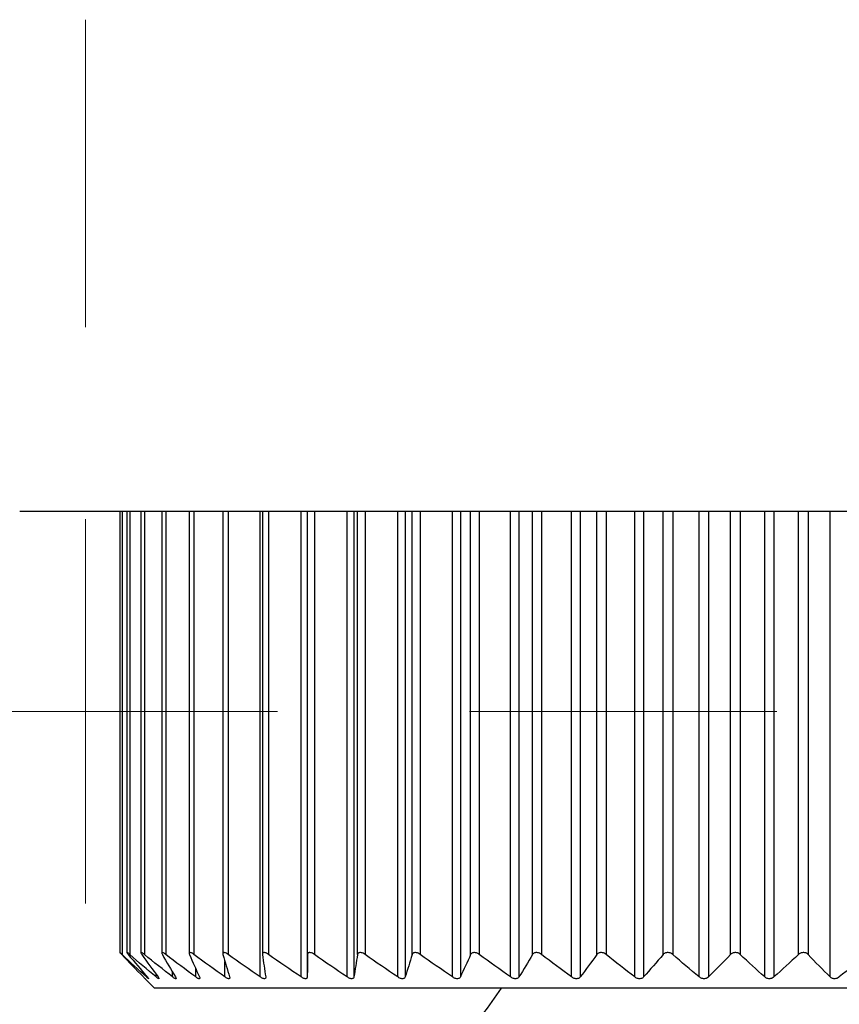
# Model space of a CAD drawing. Units: millimetres. Extents: x 1527 to 7708, y -70 to 3697.
# Drawn here: x 3065 to 3076, y 1553 to 1566 of the extents above; entities that cross this region are included whole.
import ezdxf

# ---------------------------------------------------------------- set-up
doc = ezdxf.new("R2010")
doc.units = ezdxf.units.MM
doc.layers.add('Dimensions', color=8, linetype='Continuous', lineweight=13)

# ---------------------------------------------------------------- blocks, each defined once
blk = doc.blocks.new('SW_CENTERMARKSYMBOL_3')
at = {"layer": 'Dimensions', "color": 0}
for p, q in [((0, 1), (0, 1.8)), ((0, 0), (0, 0.5)), ((0, 0), (-0.5, 0)), ((0, 0), (0, -0.5)), ((0, 0), (0.5, 0)), ((1, 0), (1.8, 0))]:
    blk.add_line(p, q, dxfattribs=at)

msp = doc.modelspace()

# ---------------------------------------------------------------- linework, layer by layer
at = {"color": 7, "linetype": 'Continuous', "lineweight": 25}
for p, q in [((3146.576, 1559.612), (3064.894, 1559.612)), ((3066.198, 1559.612), (3066.198, 1553.878)), ((3066.29, 1559.612), (3066.29, 1553.876)), ((3066.472, 1559.612), (3066.472, 1553.875)), ((3066.743, 1559.612), (3066.743, 1553.872)), ((3067.099, 1559.612), (3067.099, 1553.868)), ((3067.537, 1559.612), (3067.537, 1553.863)), ((3068.052, 1559.612), (3068.052, 1553.858)), ((3068.636, 1559.612), (3068.636, 1553.561)), ((3068.638, 1553.852), (3068.638, 1559.612)), ((3066.526, 1553.538), (3066.65, 1553.415)), ((3082.644, 1553.415), (3066.65, 1553.415))]:
    msp.add_line(p, q, dxfattribs=at)
at = {"color": 8, "linetype": 'Continuous', "lineweight": 25}
for p, q in [((3066.227, 1559.612), (3066.227, 1553.852)), ((3066.326, 1559.612), (3066.326, 1553.852)), ((3066.516, 1559.612), (3066.516, 1553.852)), ((3066.795, 1559.612), (3066.795, 1553.852)), ((3067.161, 1559.612), (3067.161, 1553.852)), ((3067.608, 1559.612), (3067.608, 1553.852)), ((3068.024, 1553.561), (3068.024, 1559.612)), ((3068.132, 1559.612), (3068.132, 1553.852)), ((3068.556, 1553.561), (3068.556, 1559.612)), ((3068.728, 1559.612), (3068.728, 1553.852)), ((3069.154, 1553.561), (3069.154, 1559.612)), ((3069.243, 1559.612), (3069.243, 1553.561)), ((3069.29, 1553.852), (3069.29, 1559.612)), ((3069.388, 1559.612), (3069.388, 1553.852)), ((3069.812, 1553.561), (3069.812, 1559.612)), ((3069.909, 1559.612), (3069.909, 1553.561)), ((3070, 1553.852), (3070, 1559.612)), ((3070.106, 1559.612), (3070.106, 1553.852)), ((3070.524, 1553.561), (3070.524, 1559.612)), ((3070.627, 1559.612), (3070.627, 1553.561)), ((3070.761, 1553.852), (3070.761, 1559.612)), ((3070.874, 1559.612), (3070.874, 1553.852)), ((3071.28, 1553.561), (3071.28, 1559.612)), ((3071.39, 1559.612), (3071.39, 1553.561)), ((3071.565, 1553.852), (3071.565, 1559.612)), ((3071.683, 1559.612), (3071.683, 1553.852)), ((3072.074, 1553.561), (3072.074, 1559.612)), ((3072.188, 1559.612), (3072.188, 1553.561)), ((3072.403, 1553.852), (3072.403, 1559.612)), ((3072.525, 1559.612), (3072.525, 1553.852)), ((3072.895, 1553.561), (3072.895, 1559.612)), ((3073.012, 1559.612), (3073.012, 1553.561)), ((3073.265, 1553.852), (3073.265, 1559.612)), ((3073.39, 1559.612), (3073.39, 1553.852)), ((3073.736, 1553.561), (3073.736, 1559.612)), ((3073.855, 1559.612), (3073.855, 1553.561)), ((3074.142, 1553.852), (3074.142, 1559.612)), ((3074.269, 1559.612), (3074.269, 1553.852)), ((3074.587, 1553.561), (3074.587, 1559.612)), ((3074.707, 1559.612), (3074.707, 1553.561)), ((3075.025, 1553.852), (3075.025, 1559.612)), ((3075.151, 1559.612), (3075.151, 1553.852)), ((3075.438, 1553.561), (3075.438, 1559.612)), ((3067.184, 1553.561), (3067.184, 1553.67)), ((3067.565, 1553.561), (3067.565, 1553.763)), ((3066.543, 1553.561), (3066.543, 1553.575)), ((3066.67, 1553.561), (3066.67, 1553.595)), ((3066.884, 1553.561), (3066.884, 1553.624))]:
    msp.add_line(p, q, dxfattribs=at)
at = {"color": 7, "linetype": 'Continuous', "lineweight": 25}
msp.add_arc((3065.75, 1557.013), 6.498, 156.1643, 326.3687, dxfattribs=at)
for points, knots in [([(3066.227, 1553.852), (3066.221, 1553.858), (3066.216, 1553.863), (3066.211, 1553.868), (3066.207, 1553.871), (3066.204, 1553.874), (3066.201, 1553.876), (3066.199, 1553.878), (3066.198, 1553.878), (3066.198, 1553.878), (3066.198, 1553.877), (3066.199, 1553.876), (3066.201, 1553.874), (3066.202, 1553.872), (3066.205, 1553.869), (3066.208, 1553.866), (3066.212, 1553.862), (3066.216, 1553.857), (3066.221, 1553.852)], [0, 0, 0, 0, 0.0000306631, 0.0000306631, 0.0000306631, 0.0000554766, 0.0000554766, 0.0000554766, 0.0000805217, 0.0000805217, 0.0000805217, 0.0001023732, 0.0001023732, 0.0001023732, 0.0001247519, 0.0001247519, 0.0001247519, 0.000151066, 0.000151066, 0.000151066, 0.000151066]), ([(3066.326, 1553.852), (3066.32, 1553.858), (3066.313, 1553.863), (3066.308, 1553.868), (3066.303, 1553.871), (3066.299, 1553.874), (3066.296, 1553.876), (3066.293, 1553.878), (3066.291, 1553.878), (3066.29, 1553.878), (3066.289, 1553.877), (3066.29, 1553.876), (3066.291, 1553.874), (3066.292, 1553.872), (3066.293, 1553.869), (3066.296, 1553.866), (3066.299, 1553.862), (3066.302, 1553.857), (3066.307, 1553.852)], [0, 0, 0, 0, 0.0000306631, 0.0000306631, 0.0000306631, 0.0000554766, 0.0000554766, 0.0000554766, 0.0000805217, 0.0000805217, 0.0000805217, 0.0001023732, 0.0001023732, 0.0001023732, 0.0001247519, 0.0001247519, 0.0001247519, 0.000151066, 0.000151066, 0.000151066, 0.000151066]), ([(3066.516, 1553.852), (3066.509, 1553.858), (3066.502, 1553.863), (3066.496, 1553.868), (3066.491, 1553.871), (3066.486, 1553.874), (3066.482, 1553.876), (3066.478, 1553.878), (3066.475, 1553.878), (3066.474, 1553.878), (3066.472, 1553.877), (3066.472, 1553.876), (3066.472, 1553.874), (3066.472, 1553.872), (3066.473, 1553.869), (3066.475, 1553.866), (3066.477, 1553.862), (3066.48, 1553.857), (3066.484, 1553.852)], [0, 0, 0, 0, 0.0000306631, 0.0000306631, 0.0000306631, 0.0000554766, 0.0000554766, 0.0000554766, 0.0000805217, 0.0000805217, 0.0000805217, 0.0001023732, 0.0001023732, 0.0001023732, 0.0001247519, 0.0001247519, 0.0001247519, 0.000151066, 0.000151066, 0.000151066, 0.000151066]), ([(3066.795, 1553.852), (3066.788, 1553.858), (3066.78, 1553.863), (3066.773, 1553.868), (3066.768, 1553.871), (3066.762, 1553.874), (3066.758, 1553.876), (3066.753, 1553.878), (3066.749, 1553.878), (3066.747, 1553.878), (3066.745, 1553.877), (3066.743, 1553.876), (3066.743, 1553.874), (3066.742, 1553.872), (3066.743, 1553.869), (3066.744, 1553.866), (3066.745, 1553.862), (3066.747, 1553.857), (3066.75, 1553.852)], [0, 0, 0, 0, 0.0000306631, 0.0000306631, 0.0000306631, 0.0000554766, 0.0000554766, 0.0000554766, 0.0000805217, 0.0000805217, 0.0000805217, 0.0001023732, 0.0001023732, 0.0001023732, 0.0001247519, 0.0001247519, 0.0001247519, 0.000151066, 0.000151066, 0.000151066, 0.000151066]), ([(3067.161, 1553.852), (3067.153, 1553.858), (3067.145, 1553.863), (3067.137, 1553.868), (3067.131, 1553.871), (3067.125, 1553.874), (3067.12, 1553.876), (3067.115, 1553.878), (3067.11, 1553.878), (3067.107, 1553.878), (3067.104, 1553.877), (3067.102, 1553.876), (3067.1, 1553.874), (3067.099, 1553.872), (3067.099, 1553.869), (3067.099, 1553.866), (3067.1, 1553.862), (3067.101, 1553.857), (3067.103, 1553.852)], [0, 0, 0, 0, 0.0000306631, 0.0000306631, 0.0000306631, 0.0000554766, 0.0000554766, 0.0000554766, 0.0000805217, 0.0000805217, 0.0000805217, 0.0001023732, 0.0001023732, 0.0001023732, 0.0001247519, 0.0001247519, 0.0001247519, 0.000151066, 0.000151066, 0.000151066, 0.000151066]), ([(3067.608, 1553.852), (3067.6, 1553.858), (3067.591, 1553.863), (3067.583, 1553.868), (3067.576, 1553.871), (3067.57, 1553.874), (3067.564, 1553.876), (3067.558, 1553.878), (3067.553, 1553.878), (3067.549, 1553.878), (3067.545, 1553.877), (3067.542, 1553.876), (3067.541, 1553.874), (3067.539, 1553.872), (3067.537, 1553.869), (3067.537, 1553.866), (3067.537, 1553.862), (3067.537, 1553.857), (3067.539, 1553.852)], [0, 0, 0, 0, 0.0000306631, 0.0000306631, 0.0000306631, 0.0000554766, 0.0000554766, 0.0000554766, 0.0000805217, 0.0000805217, 0.0000805217, 0.0001023732, 0.0001023732, 0.0001023732, 0.0001247519, 0.0001247519, 0.0001247519, 0.000151066, 0.000151066, 0.000151066, 0.000151066]), ([(3068.132, 1553.852), (3068.124, 1553.858), (3068.115, 1553.863), (3068.106, 1553.868), (3068.1, 1553.871), (3068.093, 1553.874), (3068.086, 1553.876), (3068.08, 1553.878), (3068.074, 1553.878), (3068.069, 1553.878), (3068.065, 1553.877), (3068.061, 1553.876), (3068.059, 1553.874), (3068.056, 1553.872), (3068.054, 1553.869), (3068.053, 1553.866), (3068.052, 1553.862), (3068.052, 1553.857), (3068.052, 1553.852)], [0, 0, 0, 0, 0.0000306631, 0.0000306631, 0.0000306631, 0.0000554766, 0.0000554766, 0.0000554766, 0.0000805217, 0.0000805217, 0.0000805217, 0.0001023732, 0.0001023732, 0.0001023732, 0.0001247519, 0.0001247519, 0.0001247519, 0.000151066, 0.000151066, 0.000151066, 0.000151066]), ([(3068.728, 1553.852), (3068.719, 1553.858), (3068.71, 1553.863), (3068.702, 1553.868), (3068.694, 1553.871), (3068.687, 1553.874), (3068.68, 1553.876), (3068.673, 1553.878), (3068.667, 1553.878), (3068.661, 1553.878), (3068.656, 1553.877), (3068.652, 1553.876), (3068.649, 1553.874), (3068.645, 1553.872), (3068.643, 1553.869), (3068.641, 1553.866), (3068.639, 1553.862), (3068.638, 1553.857), (3068.638, 1553.852)], [0, 0, 0, 0, 0.0000306631, 0.0000306631, 0.0000306631, 0.0000554766, 0.0000554766, 0.0000554766, 0.0000805217, 0.0000805217, 0.0000805217, 0.0001023732, 0.0001023732, 0.0001023732, 0.0001247519, 0.0001247519, 0.0001247519, 0.000151066, 0.000151066, 0.000151066, 0.000151066]), ([(3069.388, 1553.852), (3069.38, 1553.858), (3069.371, 1553.863), (3069.362, 1553.868), (3069.354, 1553.871), (3069.347, 1553.874), (3069.339, 1553.876), (3069.332, 1553.878), (3069.325, 1553.878), (3069.319, 1553.878), (3069.314, 1553.877), (3069.309, 1553.876), (3069.305, 1553.874), (3069.301, 1553.872), (3069.298, 1553.869), (3069.295, 1553.866), (3069.292, 1553.862), (3069.291, 1553.857), (3069.29, 1553.852)], [0, 0, 0, 0, 0.0000306631, 0.0000306631, 0.0000306631, 0.0000554766, 0.0000554766, 0.0000554766, 0.0000805217, 0.0000805217, 0.0000805217, 0.0001023732, 0.0001023732, 0.0001023732, 0.0001247519, 0.0001247519, 0.0001247519, 0.000151066, 0.000151066, 0.000151066, 0.000151066]), ([(3070.106, 1553.852), (3070.098, 1553.858), (3070.089, 1553.863), (3070.08, 1553.868), (3070.072, 1553.871), (3070.065, 1553.874), (3070.057, 1553.876), (3070.049, 1553.878), (3070.042, 1553.878), (3070.035, 1553.878), (3070.029, 1553.877), (3070.024, 1553.876), (3070.019, 1553.874), (3070.015, 1553.872), (3070.011, 1553.869), (3070.008, 1553.866), (3070.004, 1553.862), (3070.002, 1553.857), (3070, 1553.852)], [0, 0, 0, 0, 0.0000306631, 0.0000306631, 0.0000306631, 0.0000554766, 0.0000554766, 0.0000554766, 0.0000805217, 0.0000805217, 0.0000805217, 0.0001023732, 0.0001023732, 0.0001023732, 0.0001247519, 0.0001247519, 0.0001247519, 0.000151066, 0.000151066, 0.000151066, 0.000151066]), ([(3070.874, 1553.852), (3070.866, 1553.858), (3070.857, 1553.863), (3070.848, 1553.868), (3070.841, 1553.871), (3070.833, 1553.874), (3070.825, 1553.876), (3070.817, 1553.878), (3070.809, 1553.878), (3070.802, 1553.878), (3070.795, 1553.877), (3070.789, 1553.876), (3070.784, 1553.874), (3070.779, 1553.872), (3070.775, 1553.869), (3070.771, 1553.866), (3070.767, 1553.862), (3070.764, 1553.857), (3070.761, 1553.852)], [0, 0, 0, 0, 0.0000306631, 0.0000306631, 0.0000306631, 0.0000554766, 0.0000554766, 0.0000554766, 0.0000805217, 0.0000805217, 0.0000805217, 0.0001023732, 0.0001023732, 0.0001023732, 0.0001247519, 0.0001247519, 0.0001247519, 0.000151066, 0.000151066, 0.000151066, 0.000151066]), ([(3071.683, 1553.852), (3071.676, 1553.858), (3071.667, 1553.863), (3071.658, 1553.868), (3071.65, 1553.871), (3071.642, 1553.874), (3071.634, 1553.876), (3071.626, 1553.878), (3071.618, 1553.878), (3071.61, 1553.878), (3071.604, 1553.877), (3071.597, 1553.876), (3071.592, 1553.874), (3071.586, 1553.872), (3071.581, 1553.869), (3071.577, 1553.866), (3071.572, 1553.862), (3071.568, 1553.857), (3071.565, 1553.852)], [0, 0, 0, 0, 0.0000306631, 0.0000306631, 0.0000306631, 0.0000554766, 0.0000554766, 0.0000554766, 0.0000805217, 0.0000805217, 0.0000805217, 0.0001023732, 0.0001023732, 0.0001023732, 0.0001247519, 0.0001247519, 0.0001247519, 0.000151066, 0.000151066, 0.000151066, 0.000151066]), ([(3072.525, 1553.852), (3072.518, 1553.858), (3072.509, 1553.863), (3072.5, 1553.868), (3072.493, 1553.871), (3072.485, 1553.874), (3072.477, 1553.876), (3072.469, 1553.878), (3072.46, 1553.878), (3072.452, 1553.878), (3072.446, 1553.877), (3072.439, 1553.876), (3072.433, 1553.874), (3072.427, 1553.872), (3072.421, 1553.869), (3072.417, 1553.866), (3072.411, 1553.862), (3072.406, 1553.857), (3072.403, 1553.852)], [0, 0, 0, 0, 0.0000306631, 0.0000306631, 0.0000306631, 0.0000554766, 0.0000554766, 0.0000554766, 0.0000805217, 0.0000805217, 0.0000805217, 0.0001023732, 0.0001023732, 0.0001023732, 0.0001247519, 0.0001247519, 0.0001247519, 0.000151066, 0.000151066, 0.000151066, 0.000151066]), ([(3073.39, 1553.852), (3073.383, 1553.858), (3073.375, 1553.863), (3073.366, 1553.868), (3073.359, 1553.871), (3073.351, 1553.874), (3073.343, 1553.876), (3073.335, 1553.878), (3073.327, 1553.878), (3073.319, 1553.878), (3073.311, 1553.877), (3073.304, 1553.876), (3073.298, 1553.874), (3073.292, 1553.872), (3073.286, 1553.869), (3073.281, 1553.866), (3073.274, 1553.862), (3073.269, 1553.857), (3073.265, 1553.852)], [0, 0, 0, 0, 0.0000306631, 0.0000306631, 0.0000306631, 0.0000554766, 0.0000554766, 0.0000554766, 0.0000805217, 0.0000805217, 0.0000805217, 0.0001023732, 0.0001023732, 0.0001023732, 0.0001247519, 0.0001247519, 0.0001247519, 0.000151066, 0.000151066, 0.000151066, 0.000151066]), ([(3074.269, 1553.852), (3074.262, 1553.858), (3074.255, 1553.863), (3074.246, 1553.868), (3074.24, 1553.871), (3074.232, 1553.874), (3074.224, 1553.876), (3074.216, 1553.878), (3074.207, 1553.878), (3074.199, 1553.878), (3074.192, 1553.877), (3074.185, 1553.876), (3074.178, 1553.874), (3074.171, 1553.872), (3074.165, 1553.869), (3074.159, 1553.866), (3074.153, 1553.862), (3074.147, 1553.857), (3074.142, 1553.852)], [0, 0, 0, 0, 0.0000306631, 0.0000306631, 0.0000306631, 0.0000554766, 0.0000554766, 0.0000554766, 0.0000805217, 0.0000805217, 0.0000805217, 0.0001023732, 0.0001023732, 0.0001023732, 0.0001247519, 0.0001247519, 0.0001247519, 0.000151066, 0.000151066, 0.000151066, 0.000151066]), ([(3075.151, 1553.852), (3075.146, 1553.858), (3075.139, 1553.863), (3075.131, 1553.868), (3075.124, 1553.871), (3075.117, 1553.874), (3075.109, 1553.876), (3075.102, 1553.878), (3075.093, 1553.878), (3075.085, 1553.878), (3075.077, 1553.877), (3075.07, 1553.876), (3075.063, 1553.874), (3075.056, 1553.872), (3075.05, 1553.869), (3075.044, 1553.866), (3075.037, 1553.862), (3075.03, 1553.857), (3075.025, 1553.852)], [0, 0, 0, 0, 0.0000306631, 0.0000306631, 0.0000306631, 0.0000554766, 0.0000554766, 0.0000554766, 0.0000805217, 0.0000805217, 0.0000805217, 0.0001023732, 0.0001023732, 0.0001023732, 0.0001247519, 0.0001247519, 0.0001247519, 0.000151066, 0.000151066, 0.000151066, 0.000151066]), ([(3066.504, 1553.561), (3066.509, 1553.555), (3066.518, 1553.546), (3066.526, 1553.538), (3066.526, 1553.538), (3066.526, 1553.538)], [0, 0, 0, 0, 0.415556, 0.7596, 1, 1, 1, 1]), ([(3066.555, 1553.561), (3066.56, 1553.555), (3066.564, 1553.55), (3066.567, 1553.546), (3066.569, 1553.543), (3066.571, 1553.541), (3066.572, 1553.539), (3066.572, 1553.538), (3066.572, 1553.537), (3066.57, 1553.538), (3066.569, 1553.538), (3066.567, 1553.54), (3066.564, 1553.542), (3066.561, 1553.544), (3066.558, 1553.547), (3066.554, 1553.551), (3066.55, 1553.554), (3066.547, 1553.557), (3066.543, 1553.561)], [0, 0, 0, 0, 0.0000291096, 0.0000291096, 0.0000291096, 0.0000531989, 0.0000531989, 0.0000531989, 0.0000774892, 0.0000774892, 0.0000774892, 0.0000989685, 0.0000989685, 0.0000989685, 0.0001214524, 0.0001214524, 0.0001214524, 0.0001400779, 0.0001400779, 0.0001400779, 0.0001400779]), ([(3066.695, 1553.561), (3066.699, 1553.555), (3066.702, 1553.55), (3066.704, 1553.546), (3066.706, 1553.543), (3066.707, 1553.541), (3066.706, 1553.539), (3066.706, 1553.538), (3066.705, 1553.537), (3066.703, 1553.538), (3066.701, 1553.538), (3066.698, 1553.54), (3066.694, 1553.542), (3066.691, 1553.544), (3066.686, 1553.547), (3066.682, 1553.551), (3066.678, 1553.554), (3066.674, 1553.557), (3066.67, 1553.561)], [0, 0, 0, 0, 0.0000291096, 0.0000291096, 0.0000291096, 0.0000531989, 0.0000531989, 0.0000531989, 0.0000774892, 0.0000774892, 0.0000774892, 0.0000989685, 0.0000989685, 0.0000989685, 0.0001214524, 0.0001214524, 0.0001214524, 0.0001400779, 0.0001400779, 0.0001400779, 0.0001400779]), ([(3066.921, 1553.561), (3066.925, 1553.555), (3066.927, 1553.55), (3066.928, 1553.546), (3066.929, 1553.543), (3066.929, 1553.541), (3066.928, 1553.539), (3066.927, 1553.538), (3066.925, 1553.537), (3066.922, 1553.538), (3066.919, 1553.538), (3066.916, 1553.54), (3066.912, 1553.542), (3066.907, 1553.544), (3066.903, 1553.547), (3066.897, 1553.551), (3066.893, 1553.554), (3066.889, 1553.557), (3066.884, 1553.561)], [0, 0, 0, 0, 0.0000291096, 0.0000291096, 0.0000291096, 0.0000531989, 0.0000531989, 0.0000531989, 0.0000774892, 0.0000774892, 0.0000774892, 0.0000989685, 0.0000989685, 0.0000989685, 0.0001214524, 0.0001214524, 0.0001214524, 0.0001400779, 0.0001400779, 0.0001400779, 0.0001400779]), ([(3067.233, 1553.561), (3067.235, 1553.555), (3067.237, 1553.55), (3067.237, 1553.546), (3067.237, 1553.543), (3067.236, 1553.541), (3067.234, 1553.539), (3067.233, 1553.538), (3067.23, 1553.537), (3067.226, 1553.538), (3067.222, 1553.538), (3067.218, 1553.54), (3067.214, 1553.542), (3067.209, 1553.544), (3067.203, 1553.547), (3067.198, 1553.551), (3067.193, 1553.554), (3067.189, 1553.557), (3067.184, 1553.561)], [0, 0, 0, 0, 0.0000291096, 0.0000291096, 0.0000291096, 0.0000531989, 0.0000531989, 0.0000531989, 0.0000774892, 0.0000774892, 0.0000774892, 0.0000989685, 0.0000989685, 0.0000989685, 0.0001214524, 0.0001214524, 0.0001214524, 0.0001400779, 0.0001400779, 0.0001400779, 0.0001400779]), ([(3067.625, 1553.561), (3067.627, 1553.555), (3067.627, 1553.55), (3067.627, 1553.546), (3067.626, 1553.543), (3067.625, 1553.541), (3067.622, 1553.539), (3067.619, 1553.538), (3067.616, 1553.537), (3067.611, 1553.538), (3067.607, 1553.538), (3067.602, 1553.54), (3067.597, 1553.542), (3067.592, 1553.544), (3067.586, 1553.547), (3067.58, 1553.551), (3067.575, 1553.554), (3067.57, 1553.557), (3067.565, 1553.561)], [0, 0, 0, 0, 0.0000291096, 0.0000291096, 0.0000291096, 0.0000531989, 0.0000531989, 0.0000531989, 0.0000774892, 0.0000774892, 0.0000774892, 0.0000989685, 0.0000989685, 0.0000989685, 0.0001214524, 0.0001214524, 0.0001214524, 0.0001400779, 0.0001400779, 0.0001400779, 0.0001400779]), ([(3068.095, 1553.561), (3068.095, 1553.555), (3068.095, 1553.55), (3068.093, 1553.546), (3068.092, 1553.543), (3068.09, 1553.541), (3068.086, 1553.539), (3068.083, 1553.538), (3068.078, 1553.537), (3068.073, 1553.538), (3068.069, 1553.538), (3068.063, 1553.54), (3068.058, 1553.542), (3068.052, 1553.544), (3068.046, 1553.547), (3068.04, 1553.551), (3068.034, 1553.554), (3068.029, 1553.557), (3068.024, 1553.561)], [0, 0, 0, 0, 0.0000291096, 0.0000291096, 0.0000291096, 0.0000531989, 0.0000531989, 0.0000531989, 0.0000774892, 0.0000774892, 0.0000774892, 0.0000989685, 0.0000989685, 0.0000989685, 0.0001214524, 0.0001214524, 0.0001214524, 0.0001400779, 0.0001400779, 0.0001400779, 0.0001400779]), ([(3068.636, 1553.561), (3068.636, 1553.555), (3068.635, 1553.55), (3068.632, 1553.546), (3068.63, 1553.543), (3068.627, 1553.541), (3068.623, 1553.539), (3068.619, 1553.538), (3068.613, 1553.537), (3068.608, 1553.538), (3068.602, 1553.538), (3068.597, 1553.54), (3068.591, 1553.542), (3068.584, 1553.544), (3068.578, 1553.547), (3068.572, 1553.551), (3068.566, 1553.554), (3068.561, 1553.557), (3068.556, 1553.561)], [0, 0, 0, 0, 0.0000291096, 0.0000291096, 0.0000291096, 0.0000531989, 0.0000531989, 0.0000531989, 0.0000774892, 0.0000774892, 0.0000774892, 0.0000989685, 0.0000989685, 0.0000989685, 0.0001214524, 0.0001214524, 0.0001214524, 0.0001400779, 0.0001400779, 0.0001400779, 0.0001400779]), ([(3069.243, 1553.561), (3069.242, 1553.555), (3069.24, 1553.55), (3069.237, 1553.546), (3069.234, 1553.543), (3069.23, 1553.541), (3069.225, 1553.539), (3069.22, 1553.538), (3069.214, 1553.537), (3069.208, 1553.538), (3069.202, 1553.538), (3069.196, 1553.54), (3069.19, 1553.542), (3069.183, 1553.544), (3069.177, 1553.547), (3069.17, 1553.551), (3069.165, 1553.554), (3069.159, 1553.557), (3069.154, 1553.561)], [0, 0, 0, 0, 0.0000291096, 0.0000291096, 0.0000291096, 0.0000531989, 0.0000531989, 0.0000531989, 0.0000774892, 0.0000774892, 0.0000774892, 0.0000989685, 0.0000989685, 0.0000989685, 0.0001214524, 0.0001214524, 0.0001214524, 0.0001400779, 0.0001400779, 0.0001400779, 0.0001400779]), ([(3069.909, 1553.561), (3069.907, 1553.555), (3069.905, 1553.55), (3069.9, 1553.546), (3069.897, 1553.543), (3069.892, 1553.541), (3069.887, 1553.539), (3069.881, 1553.538), (3069.875, 1553.537), (3069.868, 1553.538), (3069.862, 1553.538), (3069.855, 1553.54), (3069.849, 1553.542), (3069.842, 1553.544), (3069.835, 1553.547), (3069.828, 1553.551), (3069.823, 1553.554), (3069.818, 1553.557), (3069.812, 1553.561)], [0, 0, 0, 0, 0.0000291096, 0.0000291096, 0.0000291096, 0.0000531989, 0.0000531989, 0.0000531989, 0.0000774892, 0.0000774892, 0.0000774892, 0.0000989685, 0.0000989685, 0.0000989685, 0.0001214524, 0.0001214524, 0.0001214524, 0.0001400779, 0.0001400779, 0.0001400779, 0.0001400779]), ([(3070.627, 1553.561), (3070.625, 1553.555), (3070.621, 1553.55), (3070.616, 1553.546), (3070.612, 1553.543), (3070.607, 1553.541), (3070.601, 1553.539), (3070.595, 1553.538), (3070.588, 1553.537), (3070.58, 1553.538), (3070.574, 1553.538), (3070.567, 1553.54), (3070.56, 1553.542), (3070.553, 1553.544), (3070.546, 1553.547), (3070.54, 1553.551), (3070.534, 1553.554), (3070.529, 1553.557), (3070.524, 1553.561)], [0, 0, 0, 0, 0.0000291096, 0.0000291096, 0.0000291096, 0.0000531989, 0.0000531989, 0.0000531989, 0.0000774892, 0.0000774892, 0.0000774892, 0.0000989685, 0.0000989685, 0.0000989685, 0.0001214524, 0.0001214524, 0.0001214524, 0.0001400779, 0.0001400779, 0.0001400779, 0.0001400779]), ([(3071.39, 1553.561), (3071.386, 1553.555), (3071.382, 1553.55), (3071.376, 1553.546), (3071.371, 1553.543), (3071.365, 1553.541), (3071.359, 1553.539), (3071.352, 1553.538), (3071.345, 1553.537), (3071.337, 1553.538), (3071.331, 1553.538), (3071.324, 1553.54), (3071.317, 1553.542), (3071.31, 1553.544), (3071.303, 1553.547), (3071.296, 1553.551), (3071.291, 1553.554), (3071.285, 1553.557), (3071.28, 1553.561)], [0, 0, 0, 0, 0.0000291096, 0.0000291096, 0.0000291096, 0.0000531989, 0.0000531989, 0.0000531989, 0.0000774892, 0.0000774892, 0.0000774892, 0.0000989685, 0.0000989685, 0.0000989685, 0.0001214524, 0.0001214524, 0.0001214524, 0.0001400779, 0.0001400779, 0.0001400779, 0.0001400779]), ([(3072.188, 1553.561), (3072.183, 1553.555), (3072.178, 1553.55), (3072.172, 1553.546), (3072.166, 1553.543), (3072.16, 1553.541), (3072.153, 1553.539), (3072.146, 1553.538), (3072.138, 1553.537), (3072.131, 1553.538), (3072.124, 1553.538), (3072.116, 1553.54), (3072.11, 1553.542), (3072.102, 1553.544), (3072.095, 1553.547), (3072.089, 1553.551), (3072.084, 1553.554), (3072.079, 1553.557), (3072.074, 1553.561)], [0, 0, 0, 0, 0.0000291096, 0.0000291096, 0.0000291096, 0.0000531989, 0.0000531989, 0.0000531989, 0.0000774892, 0.0000774892, 0.0000774892, 0.0000989685, 0.0000989685, 0.0000989685, 0.0001214524, 0.0001214524, 0.0001214524, 0.0001400779, 0.0001400779, 0.0001400779, 0.0001400779]), ([(3073.012, 1553.561), (3073.008, 1553.555), (3073.002, 1553.55), (3072.995, 1553.546), (3072.989, 1553.543), (3072.982, 1553.541), (3072.975, 1553.539), (3072.967, 1553.538), (3072.959, 1553.537), (3072.951, 1553.538), (3072.944, 1553.538), (3072.937, 1553.54), (3072.93, 1553.542), (3072.923, 1553.544), (3072.916, 1553.547), (3072.91, 1553.551), (3072.905, 1553.554), (3072.9, 1553.557), (3072.895, 1553.561)], [0, 0, 0, 0, 0.0000291096, 0.0000291096, 0.0000291096, 0.0000531989, 0.0000531989, 0.0000531989, 0.0000774892, 0.0000774892, 0.0000774892, 0.0000989685, 0.0000989685, 0.0000989685, 0.0001214524, 0.0001214524, 0.0001214524, 0.0001400779, 0.0001400779, 0.0001400779, 0.0001400779]), ([(3073.855, 1553.561), (3073.85, 1553.555), (3073.843, 1553.55), (3073.836, 1553.546), (3073.829, 1553.543), (3073.822, 1553.541), (3073.815, 1553.539), (3073.807, 1553.538), (3073.799, 1553.537), (3073.791, 1553.538), (3073.784, 1553.538), (3073.776, 1553.54), (3073.77, 1553.542), (3073.763, 1553.544), (3073.756, 1553.547), (3073.75, 1553.551), (3073.745, 1553.554), (3073.74, 1553.557), (3073.736, 1553.561)], [0, 0, 0, 0, 0.0000291096, 0.0000291096, 0.0000291096, 0.0000531989, 0.0000531989, 0.0000531989, 0.0000774892, 0.0000774892, 0.0000774892, 0.0000989685, 0.0000989685, 0.0000989685, 0.0001214524, 0.0001214524, 0.0001214524, 0.0001400779, 0.0001400779, 0.0001400779, 0.0001400779]), ([(3074.707, 1553.561), (3074.701, 1553.555), (3074.693, 1553.55), (3074.685, 1553.546), (3074.679, 1553.543), (3074.671, 1553.541), (3074.664, 1553.539), (3074.656, 1553.538), (3074.647, 1553.537), (3074.639, 1553.538), (3074.632, 1553.538), (3074.625, 1553.54), (3074.619, 1553.542), (3074.612, 1553.544), (3074.606, 1553.547), (3074.6, 1553.551), (3074.595, 1553.554), (3074.591, 1553.557), (3074.587, 1553.561)], [0, 0, 0, 0, 0.0000291096, 0.0000291096, 0.0000291096, 0.0000531989, 0.0000531989, 0.0000531989, 0.0000774892, 0.0000774892, 0.0000774892, 0.0000989685, 0.0000989685, 0.0000989685, 0.0001214524, 0.0001214524, 0.0001214524, 0.0001400779, 0.0001400779, 0.0001400779, 0.0001400779]), ([(3075.557, 1553.561), (3075.551, 1553.555), (3075.543, 1553.55), (3075.535, 1553.546), (3075.528, 1553.543), (3075.52, 1553.541), (3075.512, 1553.539), (3075.505, 1553.538), (3075.496, 1553.537), (3075.488, 1553.538), (3075.481, 1553.538), (3075.474, 1553.54), (3075.468, 1553.542), (3075.462, 1553.544), (3075.456, 1553.547), (3075.45, 1553.551), (3075.446, 1553.554), (3075.442, 1553.557), (3075.438, 1553.561)], [0, 0, 0, 0, 0.0000291096, 0.0000291096, 0.0000291096, 0.0000531989, 0.0000531989, 0.0000531989, 0.0000774892, 0.0000774892, 0.0000774892, 0.0000989685, 0.0000989685, 0.0000989685, 0.0001214524, 0.0001214524, 0.0001214524, 0.0001400779, 0.0001400779, 0.0001400779, 0.0001400779])]:
    msp.add_open_spline(points, degree=3, knots=knots, dxfattribs=at)
for points in [[(3066.221, 1553.852), (3066.315, 1553.754), (3066.409, 1553.656), (3066.504, 1553.561)], [(3066.543, 1553.561), (3066.437, 1553.656), (3066.332, 1553.754), (3066.227, 1553.852)], [(3066.307, 1553.852), (3066.389, 1553.754), (3066.472, 1553.656), (3066.555, 1553.561)], [(3066.67, 1553.561), (3066.555, 1553.656), (3066.44, 1553.754), (3066.326, 1553.852)], [(3066.484, 1553.852), (3066.554, 1553.754), (3066.624, 1553.656), (3066.695, 1553.561)], [(3066.884, 1553.561), (3066.761, 1553.656), (3066.638, 1553.754), (3066.516, 1553.852)], [(3066.75, 1553.852), (3066.807, 1553.754), (3066.864, 1553.656), (3066.921, 1553.561)], [(3067.184, 1553.561), (3067.054, 1553.656), (3066.924, 1553.754), (3066.795, 1553.852)], [(3067.103, 1553.852), (3067.146, 1553.754), (3067.189, 1553.656), (3067.233, 1553.561)], [(3067.565, 1553.561), (3067.43, 1553.656), (3067.295, 1553.754), (3067.161, 1553.852)], [(3067.539, 1553.852), (3067.567, 1553.754), (3067.596, 1553.656), (3067.625, 1553.561)], [(3068.024, 1553.561), (3067.885, 1553.656), (3067.746, 1553.754), (3067.608, 1553.852)], [(3068.052, 1553.852), (3068.066, 1553.754), (3068.08, 1553.656), (3068.095, 1553.561)], [(3068.556, 1553.561), (3068.414, 1553.656), (3068.272, 1553.754), (3068.132, 1553.852)], [(3068.638, 1553.852), (3068.637, 1553.754), (3068.637, 1553.656), (3068.636, 1553.561)], [(3069.154, 1553.561), (3069.011, 1553.656), (3068.869, 1553.754), (3068.728, 1553.852)], [(3069.29, 1553.852), (3069.274, 1553.754), (3069.259, 1553.656), (3069.243, 1553.561)], [(3069.812, 1553.561), (3069.67, 1553.656), (3069.529, 1553.754), (3069.388, 1553.852)], [(3070, 1553.852), (3069.97, 1553.754), (3069.94, 1553.656), (3069.909, 1553.561)], [(3070.524, 1553.561), (3070.384, 1553.656), (3070.245, 1553.754), (3070.106, 1553.852)], [(3070.761, 1553.852), (3070.717, 1553.754), (3070.672, 1553.656), (3070.627, 1553.561)], [(3071.28, 1553.561), (3071.144, 1553.656), (3071.009, 1553.754), (3070.874, 1553.852)], [(3071.565, 1553.852), (3071.507, 1553.754), (3071.449, 1553.656), (3071.39, 1553.561)], [(3072.074, 1553.561), (3071.943, 1553.656), (3071.813, 1553.754), (3071.683, 1553.852)], [(3072.403, 1553.852), (3072.331, 1553.754), (3072.26, 1553.656), (3072.188, 1553.561)], [(3072.895, 1553.561), (3072.771, 1553.656), (3072.648, 1553.754), (3072.525, 1553.852)], [(3073.265, 1553.852), (3073.181, 1553.754), (3073.097, 1553.656), (3073.012, 1553.561)], [(3073.736, 1553.561), (3073.62, 1553.656), (3073.505, 1553.754), (3073.39, 1553.852)], [(3074.142, 1553.852), (3074.047, 1553.754), (3073.951, 1553.656), (3073.855, 1553.561)], [(3074.587, 1553.561), (3074.48, 1553.656), (3074.374, 1553.754), (3074.269, 1553.852)], [(3075.025, 1553.852), (3074.92, 1553.754), (3074.813, 1553.656), (3074.707, 1553.561)], [(3075.438, 1553.561), (3075.342, 1553.656), (3075.246, 1553.754), (3075.151, 1553.852)], [(3075.904, 1553.852), (3075.789, 1553.754), (3075.674, 1553.656), (3075.557, 1553.561)]]:
    msp.add_open_spline(points, degree=3, dxfattribs=at)

# ---------------------------------------------------------------- block references
at = {"layer": 'Dimensions', "xscale": 4.998077502964079, "yscale": 4.998077502964079, "zscale": 4.998077502964079}
msp.add_blockref('SW_CENTERMARKSYMBOL_3', (3065.75, 1557.013), dxfattribs=at)

doc.saveas('drawing.dxf')
